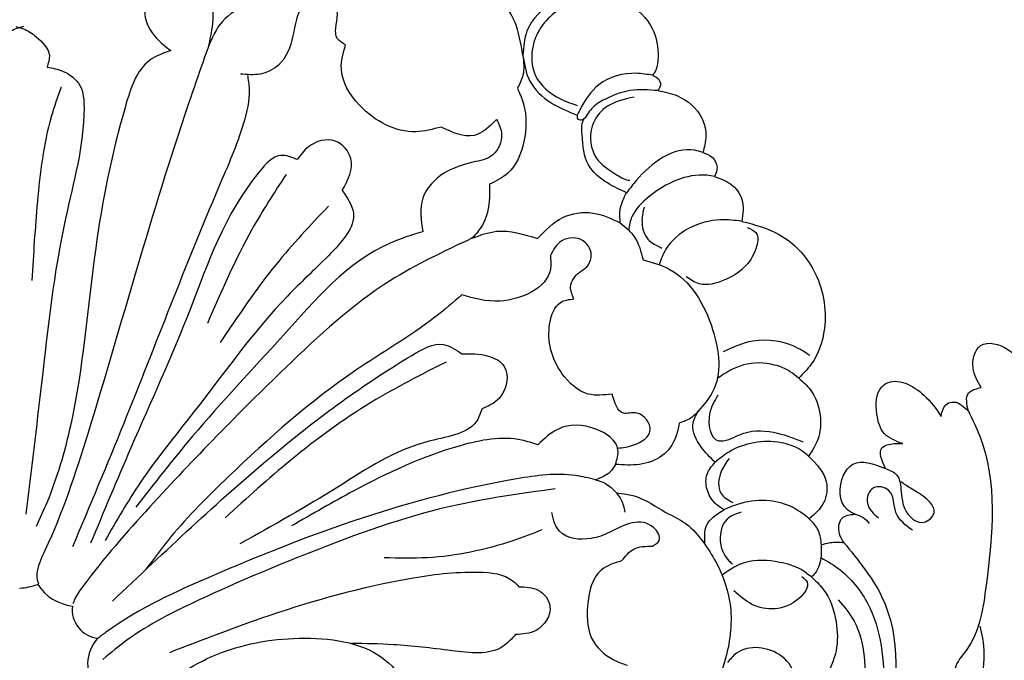
# Model space of a CAD drawing. Units: millimetres. Extents: x 948 to 4728, y 2192 to 3083.
# Drawn here: x 1578 to 1703, y 2643 to 2724 of the extents above; entities that cross this region are included whole.
import ezdxf

# ---------------------------------------------------------------- set-up
doc = ezdxf.new("R2010")
doc.units = ezdxf.units.MM
doc.layers.add('H-08.木作(細線)', color=8, linetype='Continuous')

# ---------------------------------------------------------------- blocks, each defined once
blk = doc.blocks.new('SE-21189')
at = {"layer": 'H-08.木作(細線)'}
for centre, radius, start, end in [((-0.32, -11.75), 7.16, 272.5231, 290.9625), ((7.52, -14.92), 6.33, 213.6639, 262.4489), ((10.25, -21.66), 3.6, 172.6743, 264.5824), ((13.22, -28.46), 4.62, 135.7827, 222.3837)]:
    blk.add_arc(centre, radius, start, end, dxfattribs=at)
for points in [[(9.15, 61.28), (11.99, 62.1), (11.99, 63.54), (13.26, 65.37), (15.86, 65.37), (18.22, 63.54), (18.22, 60.73), (16.78, 57.32), (15.83, 53.66), (17.3, 50.64), (19.13, 49.06)], [(63.67, 48.46), (62.61, 52.78), (49.8, 61.24), (44.65, 61.08), (43.62, 60.53)], [(21.89, 59.51), (23.84, 56.84), (24.38, 52.47), (23.84, 49.46)], [(41.23, 49.8), (40.21, 50.57), (40.21, 53.67), (39.09, 56.16), (35.96, 54.85), (34.58, 50.92), (32.73, 47.22), (30.46, 46.1), (27.94, 46.1)], [(74.61, 56.06), (72.41, 56.46), (67.65, 55.24), (64.19, 51.55), (63.67, 48.46)], [(32.01, 55.56), (29.04, 54.87), (25.65, 52.75), (23.84, 49.46)], [(73.19, 55.15), (69.15, 54.62), (65.28, 50.71), (65.28, 45.89), (68.41, 42.97), (70.53, 42.14)], [(74.61, 56.06), (76.94, 55.05), (80.04, 51.84), (80.77, 48.19), (80.33, 46.28), (80.1, 45.94)], [(0.5, 52.1), (-0.48, 51.81), (-2.08, 50.82), (-3.76, 48.42), (-3.46, 46.97)], [(-0.5, 52.1), (0.48, 51.81), (2.08, 50.82), (3.76, 48.42), (3.46, 46.97)], [(19.13, 49.06), (16.48, 47.85), (13.37, 41.99), (9.62, 24.07), (6.42, 1.6), (3.43, -8.11), (2.1, -11.1)], [(23.84, 49.46), (21.33, 42.26), (8.61, 0.62), (3.2, -14.14), (2.22, -16.77), (2.22, -17.88), (2.39, -18.38)], [(53.33, 39.4), (50.14, 38.8), (43.01, 42.15), (40.7, 46.76), (41.23, 49.8)], [(63.67, 48.46), (63.67, 45.94), (62.98, 44.31)], [(63.67, 48.46), (64.56, 45.21), (67.19, 42.5), (70.56, 40.9)], [(3.46, 46.97), (5.51, 46.44), (7.63, 44.65), (8.14, 41.83), (5.8, 27.85), (2.76, 6.99), (0.78, -9.55)], [(80.1, 45.94), (80.8, 45.48), (81.08, 44.76), (80.75, 44)], [(5.23, 44.45), (4, 40.7), (2.24, 29.97), (1.54, 20.01)], [(62.98, 44.31), (63.75, 42.32), (63.79, 37.55), (61.76, 33.55), (59.45, 32.17)], [(80.75, 44), (77.22, 44.01), (74.53, 43.13), (72.68, 42.02), (71.55, 40.58)], [(80.75, 44), (83.24, 43.33), (86.31, 40.53), (86.82, 38.23), (86.44, 36.19)], [(77.77, 43.18), (74.13, 41.85), (72.44, 39.49), (72.96, 35.51), (75.59, 33.33), (77.2, 32.68), (77.22, 32.68)], [(60.35, 40.35), (57.49, 38.33), (53.33, 39.4)], [(60.35, 40.35), (60.98, 38.45), (59.86, 35.88), (57.33, 34.96)], [(70.56, 40.9), (70.56, 40.5), (71.06, 40.31), (71.55, 40.58)], [(76.8, 31.09), (74.38, 32.32), (71.96, 34.62), (71.17, 38.43), (71.52, 40.55), (71.55, 40.58)], [(40.82, 31.38), (41.91, 35.41), (39.91, 37.62), (36.54, 36.9), (35.12, 35.28)], [(86.44, 36.19), (85.44, 36.46), (78.03, 32.66), (76.8, 31.09)], [(86.44, 36.19), (87.65, 35.53), (88.24, 34.33), (87.93, 33.13)], [(35.12, 35.28), (33.04, 35.81), (30.33, 33.76), (21.57, 16.34), (14.07, -1.17), (8.97, -13.24)], [(57.33, 34.96), (53.69, 33.55), (51.01, 30.39), (51.01, 26.16)], [(33.71, 33.41), (29.39, 26.45), (23.75, 14.55)], [(87.93, 33.13), (89.98, 32.17), (91.38, 30.25), (91.38, 27.47)], [(40.82, 31.38), (42.22, 28.56), (39.07, 23.13), (33.89, 18.03), (22.05, 3.38), (15.29, -5.52), (10.83, -12.87)], [(59.45, 32.17), (59.45, 30.5), (58.51, 26.94), (57.23, 25.33)], [(76, 27.28), (76, 29.11), (76.8, 31.09)], [(39.06, 29.38), (32.44, 22.02), (25.37, 12.13)], [(65.52, 25.29), (68.74, 27.96), (72.52, 28.52), (76, 27.28)], [(79, 29.25), (78.74, 27.63), (79.49, 25.22), (81.27, 24.08)], [(91.38, 27.47), (96.16, 25.77), (100.45, 21.3), (101.82, 13.9), (100.14, 9.39), (98.57, 7.66)], [(51.01, 26.16), (46.89, 24.72), (33.32, 13.02), (21.88, 0.3), (14.68, -8.69)], [(57.23, 25.33), (60.34, 26.21), (65.52, 25.29)], [(76, 27.28), (77.81, 25.47), (78.87, 22.61)], [(92.06, 26.68), (93.15, 26.04), (93.15, 24), (89.2, 20.06), (85.99, 19.58), (84.33, 20.47)], [(57.23, 25.33), (46.9, 19.97), (33.68, 9), (16.47, -8.64), (8, -18.69), (6.98, -20.3), (6.74, -20.89)], [(70.13, 17.67), (69.71, 19.2), (70.86, 21.06), (71.75, 21.73), (72.31, 22.88), (71.32, 25), (68.58, 25), (67.15, 23.15)], [(67.15, 23.15), (67.15, 21.38), (60.76, 17.39), (55.95, 18.17)], [(78.87, 22.61), (82.18, 21.43), (87.68, 13.81), (87.68, 5.91), (85.85, 3.46)], [(55.95, 18.17), (52.55, 15.35), (42.55, 8.64), (26.38, -4.85), (19.1, -12.47), (15.98, -16.51)], [(74.95, 5.63), (71.95, 5.63), (68.61, 8.25), (67.08, 14.59), (68.44, 17.22), (70.13, 17.67)], [(100.01, 10.49), (98.52, 11.41), (92.76, 12.32), (89.03, 10.98)], [(11.73, -20.58), (31.81, -2.3), (49.6, 10.51), (53.64, 11.9), (55.95, 10.72)], [(121.67, 6.47), (120.63, 8.95), (121.59, 11.76), (125.04, 11.25), (127.37, 8.32)], [(55.95, 10.72), (59.26, 10.44), (61.32, 9.12), (60.65, 5.08), (58.46, 3.74)], [(53.95, 9.68), (44.51, 4.59), (34.32, -2.72), (25.99, -10.03)], [(98.57, 7.66), (100.03, 6.2), (101.28, 2.95), (100.98, -0.12), (99.83, -2.21)], [(111.74, -0.64), (109.43, 0.61), (108.47, 3.1), (109.1, 6.55), (109.61, 6.95), (114.42, 5.49), (116.58, 2.81)], [(120.04, 3.46), (120.04, 5.73), (121.67, 6.47)], [(88.35, 5.47), (87.3, 3.14), (88.43, -0.27), (89.03, -0.27), (91.63, 0.68), (95.9, 0.68), (99.1, -0.4)], [(58.46, 3.74), (57.96, 2.43), (51.94, -0.29), (40.25, -6.13), (27.84, -13.33)], [(116.58, 2.81), (117.36, 4.41), (118.17, 4.62), (120.04, 3.46)], [(85.85, 3.46), (85.07, 2.71), (83.44, 1.94)], [(87.99, -3), (86.19, -1), (85.19, 1.74), (85.85, 3.46)], [(120.04, 3.46), (121.48, 0.29), (122.29, -18.53), (119.85, -26.66), (118.32, -29.16), (118.73, -31.41), (121.04, -31.41), (121.86, -29.56), (121.86, -25.23), (121.52, -23.74)], [(75.38, -3.27), (75.7, -1.41), (72.89, 1.21), (68.16, 1.21), (65.56, -0.79)], [(83.44, 1.94), (83, 0.15), (81.29, -2.16), (78.44, -3.27), (75.38, -3.27)], [(65.56, -0.79), (63.53, -0.2), (55.76, -0.9), (42.29, -6.61), (34.39, -11.05)], [(99.83, -2.21), (98.86, -1.47), (96.34, -0.53), (92.91, -0.53), (89.8, -1.66), (87.99, -3)], [(109.54, -3.79), (109.1, -1.19), (110.67, -0.64), (111.74, -0.64)], [(99.83, -2.21), (102.06, -5.49), (101.72, -8.12), (99.91, -10.14)], [(75.38, -3.27), (74.68, -4.24), (72.88, -5.21)], [(89.1, -8.99), (87.97, -8.15), (86.98, -6.42), (86.98, -4.49), (87.99, -3)], [(89.76, -2.53), (88.75, -4.18), (88.75, -6.93), (90.22, -8.09)], [(105.7, -9.56), (104.71, -8.98), (104.25, -4.63), (105.43, -3.24), (109.54, -3.79)], [(72.88, -5.21), (70.33, -4.67), (62.92, -5.09), (24.51, -17.3), (11, -24.43), (9.91, -25.24)], [(109.54, -3.79), (110.96, -4.58), (111.54, -6.74), (112.38, -9.54), (114.39, -10.58), (115.7, -9.34), (114.55, -7.45), (112.7, -6.27), (111.54, -5.49)], [(72.88, -5.21), (74.12, -5.67), (75.5, -6.86)], [(112.97, -11.6), (110.87, -9.33), (109.93, -6.54), (108.03, -6.23), (107.27, -8.18), (108.67, -10.03)], [(67.76, -6.36), (54.47, -8.59), (36.8, -14.39), (22.71, -20.4), (13.56, -25.51), (10.53, -27.92)], [(75.5, -6.86), (78.05, -7.34), (81.69, -9.29), (84.65, -11.04), (86.71, -13.37)], [(75.5, -6.86), (76.1, -7.74), (76.56, -9.3)], [(99.91, -10.14), (97.86, -8.73), (94.89, -7.88), (91.24, -8.2), (89.1, -8.99)], [(80.07, -13.6), (80.93, -12.87), (80.21, -11.26), (77.54, -10.65), (74.67, -11.85), (72.31, -12.63), (68.29, -11.69), (67.72, -10.77), (67.32, -9.33)], [(86.71, -13.37), (86.92, -10.99), (89.1, -8.99)], [(91.31, -9.29), (89.52, -10.18), (88.71, -13.42), (89.75, -15.45), (90.18, -15.84)], [(104.29, -13.15), (103.73, -12.04), (104.06, -10.07), (105.7, -9.56)], [(105.7, -9.56), (106.73, -9.99), (107.49, -10.73)], [(99.91, -10.14), (101.02, -11.62), (101.41, -13.45)], [(66.09, -11.55), (62.39, -12.91), (51.57, -15.07), (46.13, -15.07)], [(76.17, -15.46), (77.71, -13.97), (80.07, -13.6)], [(86.71, -13.37), (88.24, -15.89), (89.92, -21.25), (89.2, -28.21), (88.16, -30.48), (86, -31.89)], [(104.29, -13.15), (106.79, -16.31), (109.06, -19.95), (109.62, -37.2), (106.03, -45.76), (102.39, -51.04), (96.77, -56.53)], [(101.41, -13.45), (101.41, -14.85), (100.64, -17.01), (100.19, -17.5)], [(101.41, -13.45), (102.54, -13.15), (104.29, -13.15)], [(134.21, -14.69), (132.28, -25.2), (127.55, -36.35), (121.93, -46.06), (117.11, -51.39), (112.13, -55.49), (108.79, -57.08)], [(76.17, -15.46), (73.57, -16.64), (71.86, -21.18), (72.63, -25.72), (75.52, -28.15), (76.92, -28.67)], [(18.98, -27.03), (31.58, -22.36), (49.32, -17.69), (58.01, -16.89), (62.45, -18.04), (63.15, -18.73)], [(98.95, -17.42), (99.64, -18.15), (98.56, -20.25), (92.64, -20.96), (90.38, -19.25)], [(100.19, -17.5), (101.63, -18.99), (103.29, -23.18), (103.29, -26.84), (102.44, -29.38)], [(63.15, -18.73), (65.62, -19.18), (67.1, -21.2), (65.35, -24.25), (62.74, -24.77)], [(103.58, -20.39), (105.58, -23.09), (106.94, -32.43), (106.35, -39.14), (103.65, -45.95), (100.95, -50.12), (97.5, -54.1), (95.44, -56.04)], [(97.92, -31.99), (98.1, -30.36), (96.43, -27.54), (90.69, -27.15), (89.57, -28.31)]]:
    blk.add_spline(points, degree=3, dxfattribs=at)
for points, knots in [([(80.1, 45.94), (79.42, 46.05), (77.11, 46.44), (73.15, 45.38), (71.36, 42.53), (70.66, 41.11), (70.56, 40.9)], [0, 0, 0, 0, 2.076238, 7.036191, 11.070451, 11.764086, 11.764086, 11.764086, 11.764086]), ([(28.81, 46.03), (28.92, 45.41), (29.23, 43.35), (28.07, 38.38), (21.97, 24.65), (15.21, 6.56), (8.86, -8.51), (6.68, -13.69)], [0.835143, 0.835143, 0.835143, 0.835143, 2.726033, 7.056942, 15.79002, 47.956527, 64.84427, 64.84427, 64.84427, 64.84427]), ([(87.93, 33.13), (86.62, 33.47), (83.62, 33.2), (79.99, 31.1), (77.46, 28.61), (77.11, 26.96), (77.05, 26.36)], [0, 0, 0, 0, 3.868712, 8.868179, 12.20617, 13.978738, 13.978738, 13.978738, 13.978738]), ([(91.38, 27.47), (90.48, 27.59), (87, 28.04), (82.32, 25.77), (81.13, 22.67), (80.92, 21.98)], [0, 0, 0, 0, 2.7241, 10.572297, 12.724015, 12.724015, 12.724015, 12.724015]), ([(98.57, 7.66), (98.22, 7.94), (97.31, 8.66), (95, 9.64), (91.51, 9.65), (89.31, 8.34), (88.27, 7.58)], [0, 0, 0, 0, 1.336587, 3.475133, 7.411287, 11.184568, 11.184568, 11.184568, 11.184568]), ([(75.66, -1.21), (76.32, -1.16), (77.99, -0.88), (80.68, 0.79), (78.56, 3.71), (75.82, 2.73), (75.28, 4.52), (74.95, 5.63)], [1.748205, 1.748205, 1.748205, 1.748205, 3.792226, 6.704379, 9.551665, 11.285472, 14.090707, 14.090707, 14.090707, 14.090707]), ([(100.19, -17.5), (99.76, -17.17), (98.57, -16.25), (95.71, -15.44), (91.99, -15.17), (89.81, -16.58), (88.89, -17.28)], [0, 0, 0, 0, 1.619565, 4.473365, 8.811229, 12.199625, 12.199625, 12.199625, 12.199625]), ([(101.39, -15.05), (102.23, -15.52), (104.8, -17.07), (109.11, -22.74), (109.53, -31.07), (108.95, -39.08), (107.13, -42.88), (106.25, -44.71)], [1.14086, 1.14086, 1.14086, 1.14086, 4.018836, 10.1342, 21.523335, 28.021449, 34.05832, 34.05832, 34.05832, 34.05832]), ([(168.11, -19.95), (166.71, -19.92), (160.52, -19.79), (149.73, -24.34), (137.34, -34.84), (128.79, -46.35), (119.35, -56.16), (109.5, -59.35), (99.42, -60.15), (93.01, -58.82), (89.62, -57.77), (89.17, -57.63)], [0, 0, 0, 0, 4.199362, 18.503328, 33.591199, 52.635874, 61.558698, 73.817642, 82.534439, 91.78064, 93.183636, 93.183636, 93.183636, 93.183636]), ([(62.74, -24.77), (62.24, -25.33), (60.24, -27.55), (54.13, -26.74), (47.99, -26.01), (43.76, -25.92), (41.97, -25.92)], [0, 0, 0, 0, 2.205155, 8.706506, 16.123865, 21.494359, 21.494359, 21.494359, 21.494359]), ([(12.12, -38.16), (13.4, -36.36), (16.64, -32.02), (24.35, -26.85), (34.46, -24.67), (44.29, -25.73), (48.18, -29.79), (50.52, -33.27), (45.77, -34.97), (42.38, -31.66), (36.55, -28.86), (32.35, -29.54), (29.63, -30.08), (28.69, -30.37)], [1.356581, 1.356581, 1.356581, 1.356581, 7.94837, 17.558433, 28.276528, 39.152781, 44.01391, 46.512667, 48.715909, 55.487074, 59.661708, 67.744986, 68.665102, 68.665102, 68.665102, 68.665102])]:
    blk.add_open_spline(points, degree=3, knots=knots, dxfattribs=at)

msp = doc.modelspace()

# ---------------------------------------------------------------- block references
at = {"layer": 'H-08.木作(細線)'}
msp.add_blockref('SE-21189', (1578.15, 2670.57), dxfattribs=at)

doc.saveas('drawing.dxf')
